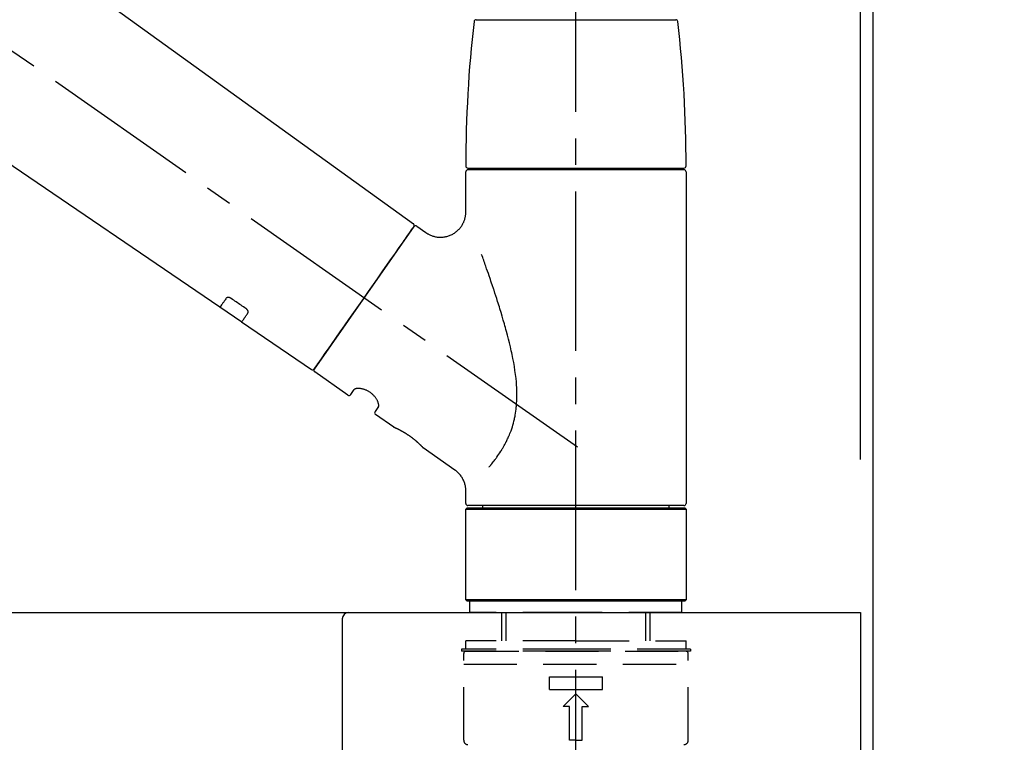
# Model space of a CAD drawing. Extents: x 84007 to 110129, y -10810 to -2410.
# Drawn here: x 95093 to 95324, y -8155 to -7985 of the extents above; entities that cross this region are included whole.
import ezdxf

# ---------------------------------------------------------------- set-up
doc = ezdxf.new("R2010")
doc.units = 0
doc.header["$LTSCALE"] = 50
doc.header["$MEASUREMENT"] = 0
doc.linetypes.add('CENTER2', pattern=[1.125, 0.75, -0.125, 0.125, -0.125])
doc.linetypes.add('DASHED', pattern=[0.75, 0.5, -0.25])
doc.layers.get('0').update_dxf_attribs({"linetype": 'CONTINUOUS'})
for name, color, linetype in [('111-壁仕上', 3, 'CONTINUOUS'), ('126-甲板', 2, 'CONTINUOUS'), ('150-機器', 8, 'CONTINUOUS'), ('166-寸法B', 11, 'CONTINUOUS')]:
    doc.layers.add(name, color=color, linetype=linetype)
doc.styles.add('KH001', font='txt')
doc.dimstyles.new('KH1xx030', dxfattribs={"dimscale": 30, "dimtxt": 2, "dimasz": 0.6, "dimexe": 0.3, "dimexo": 1.2, "dimgap": 0.5, "dimtad": 3, "dimdec": 1, "dimdsep": 46, "dimlunit": 6, "dimtxsty": 'KH001', "dimblk": 'DOT', "dimcen": 1, "dimdle": 1, "dimclrd": 256, "dimclre": 256, "dimclrt": 256, "dimadec": 0, "dimazin": 0, "dimtfac": 1, "dimtdec": 1, "dimtix": 1, "dimtmove": 2, "dimatfit": 3, "dimldrblk": 'CLOSEDBLANK', "dimfxl": 1, "dimtolj": 1, "dimtzin": 0, "dimlwd": -1, "dimlwe": -1, "dimarcsym": 0})

# ---------------------------------------------------------------- blocks, each defined once
blk = doc.blocks.new('_Dot')
at = {"color": 0, "linetype": 'ByBlock', "lineweight": -2}
blk.add_line((-0.5, 0), (-1, 0), dxfattribs=at)
at = {"color": 0, "linetype": 'ByBlock', "const_width": 0.5}
blk.add_lwpolyline([(-0.25, 0, 1), (0.25, 0, 1)], format="xyb", close=True, dxfattribs=at)
blk = doc.blocks.new('*D199')
at = {"layer": '166-寸法B', "transparency": 16777216}
for p, q in [((94643.62, -8088.89), (94643.62, -7706.69)), ((95293.62, -8088.89), (95293.62, -7706.69)), ((94661.62, -7715.69), (95275.62, -7715.69))]:
    blk.add_line(p, q, dxfattribs=at)
at = {"layer": '166-寸法B', "transparency": 16777216, "xscale": 18, "yscale": 18, "zscale": 18, "rotation": 180}
blk.add_blockref('_Dot', (94643.62, -7715.69), dxfattribs=at)
at = {"layer": '166-寸法B', "transparency": 16777216, "xscale": 18, "yscale": 18, "zscale": 18}
blk.add_blockref('_Dot', (95293.62, -7715.69), dxfattribs=at)
at = {"layer": '166-寸法B', "transparency": 16777216, "insert": (94968.62, -7670.69), "char_height": 60, "attachment_point": 5, "style": 'KH001'}
blk.add_mtext('\\A1;650', dxfattribs=at)
blk = doc.blocks.new('_ClosedBlank')
at = {"color": 0, "linetype": 'ByBlock', "lineweight": -2}
for p, q in [((-1, 0.167), (0, 0)), ((-1, 0.167), (-1, -0.167)), ((0, 0), (-1, -0.167))]:
    blk.add_line(p, q, dxfattribs=at)
blk = doc.blocks.new('*D200')
at = {"layer": '166-寸法B', "transparency": 16777216}
for p, q in [((95290.62, -8088.89), (95290.62, -7841.69)), ((95293.62, -8088.89), (95293.62, -7841.69)), ((95272.62, -7850.69), (95254.62, -7850.69)), ((95293.62, -7850.69), (95290.62, -7850.69)), ((95293.62, -7850.69), (95752.15, -7850.69)), ((95311.62, -7850.69), (95329.62, -7850.69))]:
    blk.add_line(p, q, dxfattribs=at)
at = {"layer": '166-寸法B', "transparency": 16777216, "xscale": 18, "yscale": 18, "zscale": 18}
blk.add_blockref('_Dot', (95290.62, -7850.69), dxfattribs=at)
at = {"layer": '166-寸法B', "transparency": 16777216, "xscale": 18, "yscale": 18, "zscale": 18, "rotation": 180}
blk.add_blockref('_Dot', (95293.62, -7850.69), dxfattribs=at)
at = {"layer": '166-寸法B', "transparency": 16777216, "insert": (95547.64, -7800.68), "char_height": 60, "attachment_point": 5, "style": 'KH001'}
blk.add_mtext('\\A1;3〈ｸﾘｱﾗﾝｽ〉', dxfattribs=at)
blk = doc.blocks.new('*D201')
at = {"layer": '166-寸法B', "transparency": 16777216}
for p, q in [((94643.62, -8088.89), (94643.62, -7841.69)), ((95290.62, -8088.89), (95290.62, -7841.69)), ((95272.62, -7850.69), (94661.62, -7850.69))]:
    blk.add_line(p, q, dxfattribs=at)
at = {"layer": '166-寸法B', "transparency": 16777216, "xscale": 18, "yscale": 18, "zscale": 18, "rotation": 180}
blk.add_blockref('_Dot', (94643.62, -7850.69), dxfattribs=at)
at = {"layer": '166-寸法B', "transparency": 16777216, "xscale": 18, "yscale": 18, "zscale": 18}
blk.add_blockref('_Dot', (95290.62, -7850.69), dxfattribs=at)
at = {"layer": '166-寸法B', "transparency": 16777216, "insert": (94967.12, -7805.69), "char_height": 60, "attachment_point": 5, "style": 'KH001'}
blk.add_mtext('\\A1;647', dxfattribs=at)

msp = doc.modelspace()

# ---------------------------------------------------------------- linework, layer by layer
at = {"layer": '111-壁仕上', "ltscale": 2}
msp.add_lwpolyline([(94469.67, -8984.89), (95293.62, -8984.89), (95293.62, -6584.89), (94469.67, -6584.89)], dxfattribs=at)
at = {"layer": '126-甲板'}
msp.add_lwpolyline([(94643.62, -8124.89), (95290.62, -8124.89), (95290.62, -8164.89), (94643.62, -8164.89)], close=True, dxfattribs=at)
at = {"layer": '150-機器', "color": 161, "linetype": 'CENTER2'}
msp.add_line((95223.62, -8175.86), (95223.62, -7871.93), dxfattribs=at)
at = {"layer": '150-機器', "color": 13, "linetype": 'CENTER2'}
msp.add_line((95223.96, -8086.03), (94937.09, -7885.16), dxfattribs=at)
at = {"layer": '150-機器', "color": 13, "linetype": 'Continuous'}
for p, q in [((95065.38, -7946.99), (95185.4, -8033.46)), ((95139.81, -8053.11), (95039.07, -7984.57)), ((95200.13, -7985.45), (95223.62, -7985.45)), ((95223.62, -7985.45), (95247.11, -7985.45)), ((95197.69, -8030.57), (95197.69, -8021.26)), ((95198.19, -8020.36), (95249.05, -8020.36)), ((95249.05, -8020.76), (95198.19, -8020.76)), ((95200.18, -8020.76), (95200.18, -8020.36)), ((95247.06, -8020.36), (95247.06, -8020.76)), ((95249.55, -8021.26), (95249.55, -8099.25)), ((95185.48, -8034.12), (95162.02, -8067.62)), ((95186.17, -8034), (95188.27, -8035.47)), ((95144.96, -8056.61), (95139.76, -8053.08)), ((95161.37, -8067.78), (95144.92, -8056.59)), ((95169.91, -8073.75), (95162.15, -8068.31)), ((95170.6, -8073.63), (95171.41, -8072.46)), ((95177.13, -8076.47), (95176.32, -8077.63)), ((95180.73, -8081.33), (95176.44, -8078.32)), ((95180.83, -8081.38), (95180.82, -8081.38)), ((95195.14, -8091.42), (95187.63, -8086.16)), ((95197.69, -8099.25), (95197.69, -8096.3)), ((95197.69, -8100.55), (95197.99, -8100.25)), ((95197.69, -8100.55), (95249.55, -8100.55)), ((95197.69, -8121.89), (95197.69, -8100.55)), ((95197.99, -8100.25), (95249.25, -8100.25)), ((95223.62, -8099.75), (95198.19, -8099.75)), ((95201.73, -8100.25), (95201.73, -8099.75)), ((95249.05, -8099.75), (95223.62, -8099.75)), ((95245.51, -8099.75), (95245.51, -8100.25)), ((95249.25, -8100.25), (95249.55, -8100.55)), ((95249.55, -8100.55), (95249.55, -8121.89)), ((95197.99, -8122.19), (95197.69, -8121.89)), ((95249.55, -8121.89), (95197.69, -8121.89)), ((95249.25, -8122.19), (95197.99, -8122.19)), ((95249.55, -8121.89), (95249.25, -8122.19))]:
    msp.add_line(p, q, dxfattribs=at)
at = {"layer": '150-機器', "color": 13, "linetype": 'DASHED', "ltscale": 0.5}
for p, q in [((95198.68, -8124.89), (95198.68, -8122.19)), ((95248.55, -8124.89), (95248.55, -8122.19)), ((95223.62, -8124.89), (95198.68, -8124.89)), ((95206.16, -8131.52), (95206.16, -8124.89)), ((95207.18, -8131.52), (95207.18, -8124.89)), ((95248.55, -8124.89), (95223.62, -8124.89)), ((95240.06, -8131.52), (95240.06, -8124.89)), ((95241.07, -8131.52), (95241.07, -8124.89)), ((95223.62, -8131.52), (95197.69, -8131.52)), ((95197.69, -8133.52), (95197.69, -8131.52)), ((95223.62, -8131.52), (95249.55, -8131.52)), ((95249.55, -8133.52), (95249.55, -8131.52)), ((95223.62, -8133.52), (95196.69, -8133.52)), ((95196.69, -8133.52), (95196.69, -8134.02)), ((95223.62, -8134.02), (95196.69, -8134.02)), ((95197.19, -8154.96), (95197.19, -8134.52)), ((95197.69, -8134.02), (95249.55, -8134.02)), ((95250.55, -8133.52), (95223.62, -8133.52)), ((95250.55, -8134.02), (95223.62, -8134.02)), ((95250.05, -8154.96), (95250.05, -8134.52)), ((95250.55, -8133.52), (95250.55, -8134.02)), ((95197.19, -8137.01), (95250.05, -8137.01)), ((95217.38, -8142.99), (95217.38, -8140)), ((95217.38, -8140), (95229.85, -8140)), ((95229.85, -8142.99), (95229.85, -8140)), ((95217.38, -8142.99), (95229.85, -8142.99)), ((95220.63, -8146.98), (95223.62, -8143.99)), ((95226.61, -8146.98), (95223.62, -8143.99)), ((95222.12, -8146.98), (95220.63, -8146.98)), ((95222.12, -8154.96), (95222.12, -8146.98)), ((95225.11, -8146.98), (95226.61, -8146.98)), ((95225.11, -8154.96), (95225.11, -8146.98)), ((95223.62, -8154.96), (95222.12, -8154.96)), ((95223.62, -8154.96), (95225.11, -8154.96))]:
    msp.add_line(p, q, dxfattribs=at)
at = {"layer": '150-機器', "linetype": 'Continuous'}
for p, q in [((94732.12, -8124.89), (95170.12, -8124.89)), ((95170.12, -8124.89), (95186.62, -8124.89)), ((95168.62, -8126.39), (95168.62, -8323.87))]:
    msp.add_line(p, q, dxfattribs=at)
at = {"layer": '150-機器', "color": 13, "linetype": 'Continuous'}
for points in [[(95188.27, -8035.5), (95188.27, -8035.5), (95188.27, -8035.5), (95188.28, -8035.5), (95188.28, -8035.51), (95188.33, -8035.55), (95188.38, -8035.59), (95188.42, -8035.62), (95188.47, -8035.66), (95188.58, -8035.73), (95188.69, -8035.79), (95188.8, -8035.85), (95188.91, -8035.91), (95189.08, -8035.99), (95189.25, -8036.08), (95189.42, -8036.15), (95189.59, -8036.23), (95189.78, -8036.3), (95189.97, -8036.36), (95190.16, -8036.41), (95190.35, -8036.46), (95190.55, -8036.5), (95190.75, -8036.54), (95190.95, -8036.57), (95191.15, -8036.59), (95191.35, -8036.61), (95191.56, -8036.62), (95191.77, -8036.62), (95191.97, -8036.62), (95192.18, -8036.6), (95192.39, -8036.58), (95192.6, -8036.56), (95192.8, -8036.52), (95193.01, -8036.48), (95193.22, -8036.43), (95193.43, -8036.38), (95193.64, -8036.31), (95193.84, -8036.24), (95194.05, -8036.16), (95194.25, -8036.07), (95194.45, -8035.97), (95194.64, -8035.87), (95194.83, -8035.76), (95195.02, -8035.64), (95195.2, -8035.52), (95195.37, -8035.39), (95195.53, -8035.26), (95195.69, -8035.12), (95195.85, -8034.98), (95195.99, -8034.84), (95196.13, -8034.69), (95196.27, -8034.54), (95196.4, -8034.39), (95196.52, -8034.23), (95196.63, -8034.07), (95196.74, -8033.91), (95196.84, -8033.75), (95196.94, -8033.59), (95197.03, -8033.42), (95197.11, -8033.26), (95197.19, -8033.09), (95197.26, -8032.92), (95197.33, -8032.76), (95197.39, -8032.59), (95197.45, -8032.42), (95197.5, -8032.25), (95197.54, -8032.09), (95197.58, -8031.92), (95197.62, -8031.75), (95197.64, -8031.6), (95197.66, -8031.44), (95197.68, -8031.27), (95197.7, -8031.11), (95197.71, -8031), (95197.72, -8030.89), (95197.72, -8030.78), (95197.72, -8030.67), (95197.72, -8030.61), (95197.72, -8030.56), (95197.71, -8030.5), (95197.71, -8030.44), (95197.71, -8030.44), (95197.71, -8030.43), (95197.71, -8030.43), (95197.7, -8030.42)], [(95184.04, -8036.17), (95184.36, -8035.71), (95184.67, -8035.28), (95184.94, -8034.89), (95185.16, -8034.58), (95185.2, -8034.52), (95185.25, -8034.45), (95185.32, -8034.35), (95185.41, -8034.22), (95185.44, -8034.17), (95185.47, -8034.13), (95185.49, -8034.11), (95185.48, -8034.12), (95185.48, -8034.12), (95185.48, -8034.12), (95185.48, -8034.12), (95185.48, -8034.12)], [(95162.02, -8067.62), (95162.02, -8067.62), (95162.02, -8067.62), (95162.02, -8067.62), (95162.02, -8067.62), (95162.31, -8067.21), (95162.59, -8066.81), (95162.87, -8066.41), (95163.15, -8066), (95163.89, -8064.96), (95164.62, -8063.91), (95165.35, -8062.87), (95166.08, -8061.82), (95167.1, -8060.36), (95168.13, -8058.9), (95169.15, -8057.44), (95170.17, -8055.98), (95171.33, -8054.32), (95172.49, -8052.67), (95173.65, -8051.01), (95174.81, -8049.35), (95175.93, -8047.75), (95177.05, -8046.16), (95178.17, -8044.56), (95179.29, -8042.96), (95180.2, -8041.66), (95181.11, -8040.37), (95182.01, -8039.07), (95182.92, -8037.77), (95183.2, -8037.37), (95183.48, -8036.97), (95183.76, -8036.57), (95184.04, -8036.17)], [(95203.16, -8090.69), (95203.17, -8090.67), (95203.19, -8090.66), (95203.2, -8090.64), (95203.21, -8090.62), (95203.23, -8090.61), (95203.24, -8090.59), (95203.25, -8090.58), (95203.27, -8090.56), (95203.34, -8090.47), (95203.41, -8090.38), (95203.49, -8090.3), (95203.56, -8090.21), (95203.62, -8090.13), (95203.68, -8090.06), (95203.74, -8089.98), (95203.8, -8089.91), (95203.99, -8089.68), (95204.17, -8089.45), (95204.35, -8089.22), (95204.53, -8088.98), (95204.65, -8088.82), (95204.77, -8088.66), (95204.89, -8088.5), (95205.01, -8088.33), (95205.25, -8087.99), (95205.48, -8087.64), (95205.72, -8087.3), (95205.94, -8086.95), (95206.06, -8086.76), (95206.17, -8086.58), (95206.29, -8086.4), (95206.4, -8086.21), (95206.56, -8085.92), (95206.73, -8085.63), (95206.88, -8085.34), (95207.04, -8085.04), (95207.09, -8084.94), (95207.14, -8084.84), (95207.2, -8084.74), (95207.25, -8084.64), (95207.35, -8084.44), (95207.45, -8084.23), (95207.54, -8084.03), (95207.64, -8083.82), (95207.69, -8083.72), (95207.73, -8083.61), (95207.78, -8083.51), (95207.82, -8083.4), (95207.96, -8083.09), (95208.09, -8082.77), (95208.22, -8082.45), (95208.35, -8082.13), (95208.43, -8081.91), (95208.5, -8081.69), (95208.57, -8081.47), (95208.65, -8081.24), (95208.78, -8080.79), (95208.91, -8080.33), (95209.03, -8079.87), (95209.14, -8079.41), (95209.19, -8079.18), (95209.24, -8078.94), (95209.28, -8078.71), (95209.32, -8078.47), (95209.4, -8078.01), (95209.47, -8077.53), (95209.53, -8077.06), (95209.58, -8076.59), (95209.61, -8076.35), (95209.63, -8076.11), (95209.64, -8075.87), (95209.66, -8075.63), (95209.69, -8075.15), (95209.7, -8074.67), (95209.71, -8074.19), (95209.72, -8073.71), (95209.71, -8073.47), (95209.71, -8073.23), (95209.7, -8072.99), (95209.7, -8072.75), (95209.67, -8072.03), (95209.64, -8071.32), (95209.59, -8070.6), (95209.53, -8069.89), (95209.47, -8069.41), (95209.41, -8068.94), (95209.34, -8068.47), (95209.27, -8068), (95209.12, -8067.06), (95208.96, -8066.12), (95208.79, -8065.18), (95208.6, -8064.24), (95208.5, -8063.78), (95208.4, -8063.32), (95208.29, -8062.86), (95208.19, -8062.4), (95207.97, -8061.49), (95207.75, -8060.58), (95207.51, -8059.68), (95207.27, -8058.77), (95207.15, -8058.32), (95207.03, -8057.88), (95206.9, -8057.43), (95206.77, -8056.98), (95206.52, -8056.1), (95206.26, -8055.21), (95206, -8054.33), (95205.73, -8053.44), (95205.59, -8053.01), (95205.45, -8052.57), (95205.32, -8052.13), (95205.18, -8051.7), (95204.97, -8051.05), (95204.76, -8050.4), (95204.55, -8049.75), (95204.33, -8049.1), (95204.26, -8048.89), (95204.19, -8048.68), (95204.12, -8048.46), (95204.05, -8048.25), (95203.91, -8047.82), (95203.76, -8047.4), (95203.62, -8046.98), (95203.48, -8046.55), (95203.41, -8046.34), (95203.33, -8046.13), (95203.26, -8045.92), (95203.19, -8045.71), (95203, -8045.15), (95202.8, -8044.58), (95202.6, -8044.02), (95202.41, -8043.45), (95202.28, -8043.1), (95202.16, -8042.75), (95202.04, -8042.4), (95201.91, -8042.05), (95201.79, -8041.7), (95201.67, -8041.36), (95201.54, -8041.02), (95201.42, -8040.68)], [(95141.3, -8050.97), (95141.18, -8051.15), (95141.06, -8051.32), (95140.94, -8051.49), (95140.81, -8051.67), (95140.72, -8051.8), (95140.63, -8051.94), (95140.53, -8052.07), (95140.44, -8052.2), (95140.31, -8052.38), (95140.19, -8052.56), (95140.06, -8052.74), (95139.93, -8052.92), (95139.91, -8052.96), (95139.88, -8053), (95139.85, -8053.04), (95139.81, -8053.1), (95139.81, -8053.11), (95139.81, -8053.11), (95139.8, -8053.11), (95139.8, -8053.11), (95139.8, -8053.11), (95139.81, -8053.11), (95139.81, -8053.11), (95139.81, -8053.11), (95139.81, -8053.1), (95139.81, -8053.1), (95139.81, -8053.1), (95139.81, -8053.1)], [(95142.47, -8051.04), (95142.46, -8051.04), (95142.46, -8051.04), (95142.45, -8051.03), (95142.45, -8051.03), (95142.44, -8051.02), (95142.43, -8051.02), (95142.42, -8051.01), (95142.41, -8051), (95142.4, -8050.99), (95142.38, -8050.99), (95142.36, -8050.98), (95142.35, -8050.97), (95142.33, -8050.96), (95142.31, -8050.95), (95142.29, -8050.94), (95142.28, -8050.93), (95142.26, -8050.92), (95142.23, -8050.91), (95142.21, -8050.9), (95142.19, -8050.89), (95142.16, -8050.88), (95142.13, -8050.87), (95142.1, -8050.86), (95142.07, -8050.85), (95142.03, -8050.83), (95141.99, -8050.82), (95141.95, -8050.81), (95141.91, -8050.81), (95141.87, -8050.8), (95141.83, -8050.79), (95141.79, -8050.79), (95141.75, -8050.79), (95141.71, -8050.79), (95141.67, -8050.79), (95141.63, -8050.8), (95141.6, -8050.8), (95141.57, -8050.81), (95141.53, -8050.82), (95141.5, -8050.83), (95141.47, -8050.84), (95141.45, -8050.85), (95141.43, -8050.86), (95141.41, -8050.87), (95141.39, -8050.88), (95141.37, -8050.89), (95141.36, -8050.91), (95141.35, -8050.92), (95141.33, -8050.93), (95141.33, -8050.94), (95141.32, -8050.94), (95141.32, -8050.95), (95141.31, -8050.96), (95141.31, -8050.96), (95141.31, -8050.96), (95141.3, -8050.97), (95141.3, -8050.97)], [(95145.94, -8053.39), (95145.65, -8053.19), (95145.36, -8053), (95145.07, -8052.8), (95144.78, -8052.61), (95144.49, -8052.41), (95144.2, -8052.22), (95143.92, -8052.02), (95143.63, -8051.82), (95143.34, -8051.63), (95143.05, -8051.43), (95142.76, -8051.24), (95142.47, -8051.04)], [(95146.42, -8054.44), (95146.42, -8054.44), (95146.43, -8054.43), (95146.43, -8054.43), (95146.43, -8054.43), (95146.44, -8054.42), (95146.44, -8054.41), (95146.44, -8054.4), (95146.45, -8054.4), (95146.46, -8054.38), (95146.46, -8054.36), (95146.47, -8054.35), (95146.47, -8054.33), (95146.48, -8054.31), (95146.48, -8054.28), (95146.49, -8054.26), (95146.49, -8054.23), (95146.49, -8054.2), (95146.49, -8054.17), (95146.48, -8054.14), (95146.48, -8054.11), (95146.47, -8054.07), (95146.46, -8054.04), (95146.45, -8054), (95146.44, -8053.97), (95146.42, -8053.93), (95146.4, -8053.89), (95146.38, -8053.85), (95146.36, -8053.82), (95146.34, -8053.78), (95146.32, -8053.75), (95146.3, -8053.72), (95146.27, -8053.69), (95146.25, -8053.67), (95146.23, -8053.64), (95146.2, -8053.62), (95146.18, -8053.59), (95146.16, -8053.57), (95146.14, -8053.56), (95146.13, -8053.54), (95146.11, -8053.52), (95146.09, -8053.5), (95146.07, -8053.48), (95146.05, -8053.47), (95146.03, -8053.45), (95146.01, -8053.44), (95146, -8053.43), (95145.98, -8053.42), (95145.97, -8053.41), (95145.96, -8053.41), (95145.95, -8053.4), (95145.95, -8053.4), (95145.94, -8053.39)], [(95144.92, -8056.58), (95144.92, -8056.58), (95144.92, -8056.58), (95144.92, -8056.58), (95144.92, -8056.58), (95144.92, -8056.59), (95144.92, -8056.59), (95144.92, -8056.59), (95144.92, -8056.59), (95144.92, -8056.59), (95144.92, -8056.59), (95144.92, -8056.58), (95144.92, -8056.58), (95144.96, -8056.52), (95144.99, -8056.48), (95145.02, -8056.44), (95145.05, -8056.4), (95145.17, -8056.22), (95145.3, -8056.04), (95145.43, -8055.86), (95145.55, -8055.68), (95145.65, -8055.54), (95145.74, -8055.41), (95145.84, -8055.27), (95145.93, -8055.14), (95146.05, -8054.96), (95146.18, -8054.79), (95146.3, -8054.61), (95146.42, -8054.44)], [(95177.14, -8076.46), (95177.14, -8076.46), (95177.14, -8076.46), (95177.14, -8076.46), (95177.14, -8076.45), (95177.15, -8076.45), (95177.15, -8076.44), (95177.15, -8076.44), (95177.16, -8076.43), (95177.17, -8076.39), (95177.18, -8076.36), (95177.19, -8076.32), (95177.19, -8076.28), (95177.2, -8076.22), (95177.2, -8076.15), (95177.19, -8076.08), (95177.19, -8076.01), (95177.17, -8075.91), (95177.15, -8075.82), (95177.13, -8075.72), (95177.1, -8075.63), (95177.07, -8075.52), (95177.03, -8075.41), (95176.98, -8075.3), (95176.93, -8075.19), (95176.88, -8075.06), (95176.81, -8074.94), (95176.75, -8074.83), (95176.68, -8074.71), (95176.6, -8074.59), (95176.52, -8074.47), (95176.44, -8074.35), (95176.35, -8074.23), (95176.25, -8074.11), (95176.15, -8073.99), (95176.05, -8073.88), (95175.95, -8073.77), (95175.83, -8073.66), (95175.71, -8073.55), (95175.59, -8073.45), (95175.47, -8073.35), (95175.35, -8073.25), (95175.22, -8073.16), (95175.09, -8073.07), (95174.96, -8072.98), (95174.83, -8072.91), (95174.7, -8072.83), (95174.56, -8072.76), (95174.42, -8072.69), (95174.29, -8072.63), (95174.15, -8072.57), (95174.02, -8072.52), (95173.88, -8072.47), (95173.74, -8072.42), (95173.61, -8072.38), (95173.47, -8072.35), (95173.33, -8072.31), (95173.2, -8072.29), (95173.07, -8072.26), (95172.94, -8072.24), (95172.8, -8072.22), (95172.68, -8072.21), (95172.56, -8072.21), (95172.44, -8072.2), (95172.32, -8072.2), (95172.21, -8072.21), (95172.11, -8072.22), (95172.01, -8072.23), (95171.9, -8072.24), (95171.83, -8072.26), (95171.75, -8072.28), (95171.67, -8072.3), (95171.6, -8072.33), (95171.56, -8072.35), (95171.53, -8072.37), (95171.49, -8072.4), (95171.45, -8072.42), (95171.44, -8072.43), (95171.43, -8072.43), (95171.43, -8072.44), (95171.42, -8072.45), (95171.42, -8072.45), (95171.42, -8072.45), (95171.42, -8072.46), (95171.42, -8072.46)], [(95187.68, -8086.2), (95187.68, -8086.19), (95187.68, -8086.19), (95187.68, -8086.19), (95187.68, -8086.19), (95187.68, -8086.19), (95187.68, -8086.19), (95187.68, -8086.19), (95187.67, -8086.19), (95187.67, -8086.19), (95187.67, -8086.19), (95187.67, -8086.19), (95187.67, -8086.19), (95187.67, -8086.18), (95187.66, -8086.18), (95187.66, -8086.17), (95187.66, -8086.17), (95187.64, -8086.16), (95187.63, -8086.14), (95187.62, -8086.13), (95187.6, -8086.11), (95187.6, -8086.1), (95187.59, -8086.1), (95187.58, -8086.09), (95187.58, -8086.09), (95187.56, -8086.07), (95187.55, -8086.06), (95187.54, -8086.04), (95187.52, -8086.03), (95187.51, -8086.01), (95187.49, -8085.99), (95187.47, -8085.98), (95187.46, -8085.96), (95187.44, -8085.94), (95187.42, -8085.92), (95187.4, -8085.9), (95187.38, -8085.87), (95187.35, -8085.85), (95187.33, -8085.83), (95187.31, -8085.8), (95187.28, -8085.78), (95187.27, -8085.77), (95187.26, -8085.75), (95187.25, -8085.74), (95187.23, -8085.73), (95187.19, -8085.69), (95187.15, -8085.65), (95187.11, -8085.61), (95187.07, -8085.56), (95187.04, -8085.53), (95187.01, -8085.5), (95186.98, -8085.47), (95186.94, -8085.44), (95186.89, -8085.39), (95186.84, -8085.34), (95186.78, -8085.29), (95186.73, -8085.24), (95186.71, -8085.22), (95186.69, -8085.2), (95186.68, -8085.18), (95186.66, -8085.17), (95186.62, -8085.13), (95186.58, -8085.09), (95186.54, -8085.06), (95186.5, -8085.02), (95186.48, -8085), (95186.46, -8084.98), (95186.43, -8084.96), (95186.41, -8084.94), (95186.35, -8084.89), (95186.29, -8084.83), (95186.22, -8084.77), (95186.16, -8084.71), (95186.11, -8084.67), (95186.06, -8084.63), (95186.02, -8084.59), (95185.97, -8084.55), (95185.9, -8084.49), (95185.82, -8084.43), (95185.75, -8084.36), (95185.67, -8084.3), (95185.65, -8084.28), (95185.62, -8084.26), (95185.59, -8084.24), (95185.57, -8084.22), (95185.52, -8084.18), (95185.46, -8084.13), (95185.41, -8084.09), (95185.36, -8084.05), (95185.3, -8084.01), (95185.25, -8083.97), (95185.2, -8083.92), (95185.14, -8083.88), (95185.09, -8083.84), (95185.03, -8083.8), (95184.98, -8083.76), (95184.92, -8083.72), (95184.87, -8083.67), (95184.81, -8083.63), (95184.75, -8083.59), (95184.7, -8083.55), (95184.67, -8083.53), (95184.64, -8083.51), (95184.61, -8083.49), (95184.58, -8083.47), (95184.5, -8083.41), (95184.41, -8083.35), (95184.32, -8083.28), (95184.23, -8083.22), (95184.18, -8083.19), (95184.12, -8083.15), (95184.06, -8083.11), (95184, -8083.07), (95183.92, -8083.01), (95183.83, -8082.96), (95183.74, -8082.9), (95183.65, -8082.85), (95183.63, -8082.83), (95183.6, -8082.81), (95183.57, -8082.79), (95183.54, -8082.78), (95183.48, -8082.74), (95183.42, -8082.71), (95183.37, -8082.67), (95183.31, -8082.64), (95183.28, -8082.62), (95183.25, -8082.6), (95183.22, -8082.58), (95183.19, -8082.57), (95183.11, -8082.52), (95183.03, -8082.47), (95182.94, -8082.42), (95182.86, -8082.37), (95182.8, -8082.34), (95182.75, -8082.31), (95182.7, -8082.28), (95182.64, -8082.25), (95182.57, -8082.21), (95182.49, -8082.17), (95182.41, -8082.13), (95182.34, -8082.09), (95182.31, -8082.08), (95182.29, -8082.06), (95182.26, -8082.05), (95182.24, -8082.04), (95182.19, -8082.01), (95182.14, -8081.99), (95182.09, -8081.96), (95182.04, -8081.94), (95182.02, -8081.93), (95182, -8081.91), (95181.97, -8081.9), (95181.95, -8081.89), (95181.89, -8081.86), (95181.82, -8081.83), (95181.75, -8081.79), (95181.69, -8081.76), (95181.65, -8081.74), (95181.61, -8081.72), (95181.57, -8081.7), (95181.53, -8081.68), (95181.46, -8081.65), (95181.39, -8081.62), (95181.32, -8081.59), (95181.25, -8081.55), (95181.22, -8081.54), (95181.19, -8081.53), (95181.16, -8081.51), (95181.13, -8081.5), (95181.09, -8081.48), (95181.05, -8081.47), (95181.02, -8081.45), (95180.98, -8081.44), (95180.97, -8081.43), (95180.96, -8081.43), (95180.95, -8081.42), (95180.94, -8081.42), (95180.92, -8081.41), (95180.9, -8081.4), (95180.88, -8081.39), (95180.86, -8081.38), (95180.86, -8081.38), (95180.85, -8081.38), (95180.84, -8081.37), (95180.83, -8081.37), (95180.82, -8081.36), (95180.8, -8081.36), (95180.78, -8081.35), (95180.76, -8081.34), (95180.75, -8081.33), (95180.73, -8081.33), (95180.73, -8081.33), (95180.73, -8081.33), (95180.73, -8081.33), (95180.73, -8081.33), (95180.73, -8081.33), (95180.73, -8081.33)], [(95180.94, -8081.43), (95180.93, -8081.43), (95180.93, -8081.42), (95180.92, -8081.42), (95180.91, -8081.42), (95180.9, -8081.41), (95180.89, -8081.41), (95180.88, -8081.4), (95180.87, -8081.4), (95180.86, -8081.39), (95180.85, -8081.39), (95180.84, -8081.39), (95180.83, -8081.38), (95180.83, -8081.38), (95180.83, -8081.38), (95180.83, -8081.38), (95180.83, -8081.38), (95180.83, -8081.38), (95180.83, -8081.38), (95180.83, -8081.38), (95180.82, -8081.38)], [(95197.68, -8096.3), (95197.68, -8096.26), (95197.68, -8096.21), (95197.68, -8096.16), (95197.68, -8096.11), (95197.69, -8096), (95197.68, -8095.88), (95197.68, -8095.77), (95197.67, -8095.65), (95197.65, -8095.47), (95197.62, -8095.28), (95197.59, -8095.1), (95197.54, -8094.92), (95197.49, -8094.72), (95197.43, -8094.52), (95197.37, -8094.32), (95197.3, -8094.13), (95197.22, -8093.93), (95197.13, -8093.73), (95197.03, -8093.54), (95196.93, -8093.34), (95196.81, -8093.15), (95196.7, -8092.97), (95196.57, -8092.79), (95196.44, -8092.61), (95196.3, -8092.44), (95196.15, -8092.28), (95195.99, -8092.12), (95195.84, -8091.97), (95195.73, -8091.86), (95195.62, -8091.76), (95195.51, -8091.66), (95195.4, -8091.57), (95195.34, -8091.53), (95195.27, -8091.49), (95195.21, -8091.46), (95195.15, -8091.42), (95195.14, -8091.42), (95195.14, -8091.42), (95195.14, -8091.42), (95195.14, -8091.41)]]:
    msp.add_lwpolyline(points, dxfattribs=at)
for centre, radius, start, end in [((95496.89, -8019.95), 299.21, 173.4651, 179.9836), ((95200.13, -7985.95), 0.499, 90, 173.4651), ((95247.11, -7985.95), 0.499, 6.5349, 90), ((94950.34, -8019.95), 299.21, 0.0164, 6.5349), ((95198.19, -8019.86), 0.499, 179.9836, 270), ((95198.19, -8021.26), 0.499, 90, 180), ((95249.05, -8019.86), 0.499, 270, 0.0164), ((95249.05, -8021.26), 0.499, 0, 90), ((95185.07, -8033.83), 0.499, 325, 54.7271), ((95185.89, -8034.41), 0.499, 55, 145), ((95161.61, -8067.34), 0.499, 236.2642, 325), ((95162.43, -8067.91), 0.499, 145, 235), ((95170.19, -8073.34), 0.499, 235, 325), ((95176.73, -8077.92), 0.499, 145, 235), ((95198.19, -8099.25), 0.499, 180, 270), ((95249.05, -8099.25), 0.499, 270, 0)]:
    msp.add_arc(centre, radius, start, end, dxfattribs=at)
at = {"layer": '150-機器', "linetype": 'Continuous'}
msp.add_arc((95170.12, -8126.39), 1.5, 90, 180, dxfattribs=at)
at = {"layer": '150-機器', "color": 13, "linetype": 'DASHED', "ltscale": 0.5}
for centre, radius, start, end in [((95197.69, -8134.52), 0.499, 90, 180), ((95249.55, -8134.52), 0.499, 0, 90), ((95198.19, -8154.96), 0.997, 180, 270), ((95249.05, -8154.96), 0.997, 270, 0)]:
    msp.add_arc(centre, radius, start, end, dxfattribs=at)

# ---------------------------------------------------------------- dimensions: what is measured, and where the dimension line sits
at = {"layer": '166-寸法B'}
for base, p1, p2, picture, middle in [((95293.62, -7715.69), (94643.62, -8124.89), (95293.62, -8124.89), '*D199', (94968.62, -7670.69)), ((94643.62, -7850.69), (95290.62, -8124.89), (94643.62, -8124.89), '*D201', (94967.12, -7805.69))]:
    dim = msp.add_linear_dim(base=base, p1=p1, p2=p2, dimstyle='KH1xx030', dxfattribs=at)
    dim.commit()
    dim.dimension.update_dxf_attribs({"geometry": picture, "text_midpoint": middle})
dim = msp.add_linear_dim(base=(95290.62, -7850.69), p1=(95293.62, -8124.89), p2=(95290.62, -8124.89), text='<>〈ｸﾘｱﾗﾝｽ〉', dimstyle='KH1xx030', override={"dimtmove": 1}, dxfattribs=at)
dim.commit()
dim.dimension.update_dxf_attribs({"geometry": '*D200', "text_midpoint": (95547.64, -7870.54), "dimtype": 128})

doc.saveas('drawing.dxf')
